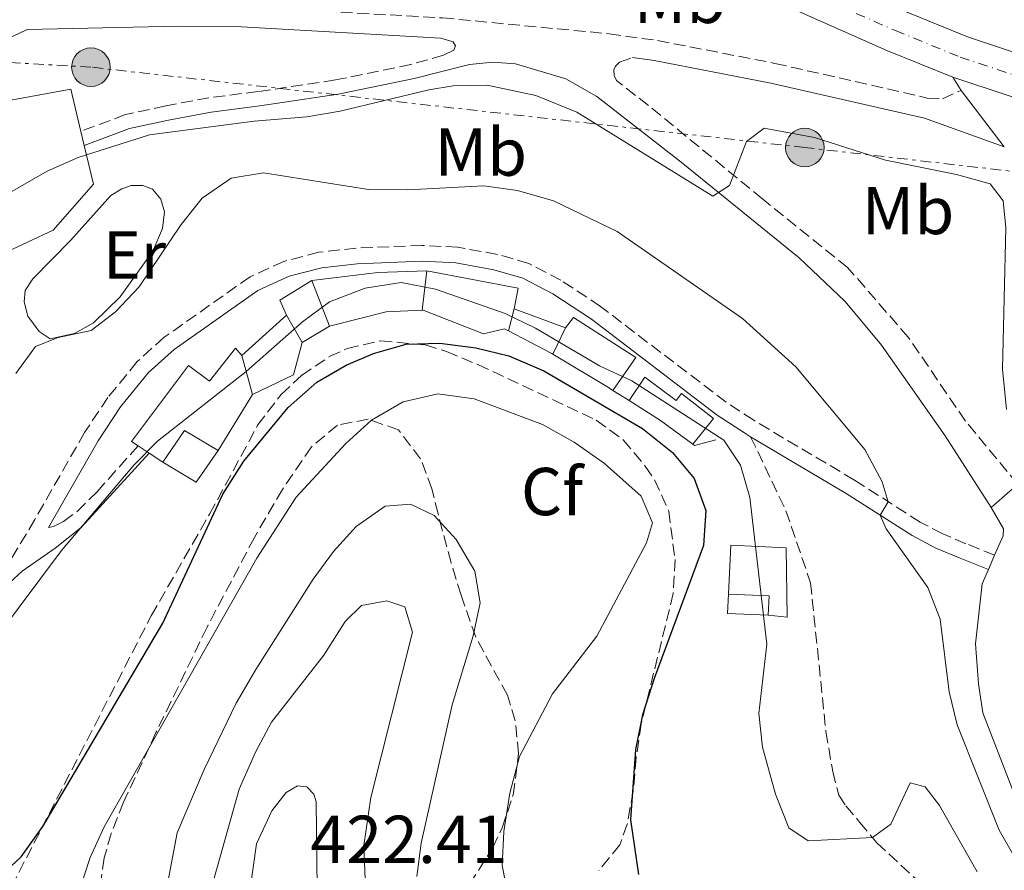
# Model space of a CAD drawing. Units: metres. Extents: x 612185 to 615685, y 4646048 to 4648415.
# Drawn here: x 613212 to 613358, y 4647482 to 4647608 of the extents above; entities that cross this region are included whole.
import ezdxf
from ezdxf.enums import TextEntityAlignment as Align

# ---------------------------------------------------------------- set-up
doc = ezdxf.new("R2010")
doc.units = ezdxf.units.M
doc.header["$MEASUREMENT"] = 0
for name, pattern in [('DGN Style 3', [2.435890702152634, 1.739921930109024, -0.6959687720436097]), ('DGN Style 4', [2.7856150101045474, 1.391937544087219, -0.6959687720436097, 0.001739921930109024, -0.6959687720436097]), ('DGN Style 7', [3.4798438602180486, 1.565929737098122, -0.6959687720436097, 0.5219765790327072, -0.6959687720436097])]:
    doc.linetypes.add(name, pattern=pattern)
for name, color, linetype, lineweight in [('Camino', 7, 'DGN Style 3', 0), ('Carretera', 9, 'Continuous', 0), ('Chamizo-cobertizo', 1, 'Continuous', 0), ('Cota de punto acotado terreno', 7, 'Continuous', 0), ('Curva de nivel directora', 30, 'Continuous', 30), ('Curva de nivel intermedia', 30, 'Continuous', 0), ('Eje de carretera', 7, 'DGN Style 4', 0), ('Etiqueta de uso rústico', 92, 'Continuous', 0), ('Etiqueta de zona arbolada', 92, 'Continuous', 0), ('Línea  de muro-pared o tapia', 1, 'Continuous', 13), ('Línea blanca (vial)', 7, 'Continuous', 13), ('Línea de cambio de uso (parcela vista)', 92, 'Continuous', 0), ('Línea de muro de contención', 1, 'Continuous', 13), ('Línea de pavimento', 1, 'Continuous', 0), ('Línea eléctrica', 6, 'DGN Style 7', 0), ('Margen derecho', 7, 'Continuous', 0), ('Poste tendido eléctrico', 7, 'Continuous', 0), ('Senda', 7, 'DGN Style 3', 0), ('Texto de Carretera Red Local', 1, 'Continuous', 0), ('Transformador', 7, 'Continuous', 0), ('Zona arbolada', 92, 'DGN Style 3', 0)]:
    doc.layers.add(name, color=color, linetype=linetype, lineweight=lineweight)
doc.styles.add('Style-Arial', font='arial.ttf')

# ---------------------------------------------------------------- blocks, each defined once
blk = doc.blocks.new('5PELE')
at = {"layer": 'Transformador', "linetype": 'Continuous', "lineweight": 0}
h = blk.add_hatch(color=9, dxfattribs=at)
edge = h.paths.add_edge_path()
edge.add_arc((-2.000000476837158e-05, 0), 0.2850000000000001, 0, 360)
at = {"layer": 'Transformador', "color": 252, "linetype": 'Continuous', "lineweight": 0}
blk.add_circle((-2.000000476837158e-05, 0), 0.2850000000000001, dxfattribs=at)

msp = doc.modelspace()

# ---------------------------------------------------------------- linework, layer by layer
at = {"layer": 'Camino', "color": 7, "linetype": 'DGN Style 3', "lineweight": 0}
for points in [[(613162.329999997, 4647608.410000003, 379.2899999999937), (613172.3200000006, 4647607.830000003, 379.2899999999937), (613187.4499999983, 4647608.210000001, 379.2899999999937), (613207.3999999972, 4647609.469999999, 379.7799999999988), (613235.4600000001, 4647610.11, 380.9100000000036), (613244.879999999, 4647609.970000001, 381.1000000000058), (613274.4999999995, 4647608.32, 382.3099999999978), (613299.1499999971, 4647605.960000002, 382.8600000000007), (613306.3099999984, 4647604.960000001, 382.8500000000058), (613323.6600000003, 4647601.59, 382.6199999999953), (613346.1700000007, 4647596.460000004, 382.3099999999978), (613348.4400000017, 4647596.350000003, 382.0000000000001), (613351.1599999998, 4647597.590000002, 382.1199999999955)], [(613274.2699999993, 4647605.330000003, 382.3099999999978), (613276.0199999996, 4647604.800000002, 382.5500000000029), (613276.4299999987, 4647604.180000001, 382.9100000000035), (613276.1700000016, 4647603.56, 383.0899999999965), (613274.6400000004, 4647602.79, 383.2100000000065), (613269.8399999993, 4647601.420000004, 383.5099999999948), (613258.6900000002, 4647599.140000001, 384.0599999999976), (613247.2100000003, 4647597.41, 384.3600000000007), (613239.9799999995, 4647596.510000002, 384.9600000000065), (613233.5899999992, 4647595.300000003, 384.9600000000065), (613227.6399999991, 4647594.000000002, 385.1100000000005), (613221.0399999986, 4647591.530000002, 385.2599999999948)], [(613359.5599999973, 4647539.350000001, 387.3500000000058), (613351.829999998, 4647548.680000001, 386.1399999999994), (613343.3599999989, 4647561.07, 385.820000000007), (613334.3899999991, 4647571.41, 385.6199999999955), (613321.8399999985, 4647581.510000002, 385.3800000000047), (613304.9699999974, 4647595.36, 384.2599999999949), (613300.2399999977, 4647599.04, 383.6600000000036), (613299.889999999, 4647599.770000001, 383.3600000000008), (613299.8399999999, 4647600.640000002, 383.2100000000065), (613300.0599999989, 4647601.170000002, 383.0599999999977), (613300.6900000015, 4647601.760000003, 382.9100000000035), (613302.579999998, 4647602.45, 382.8500000000058)], [(613356.1299999985, 4647528.840000002, 387.6199999999954), (613351.8900000005, 4647530.54, 387.9199999999984), (613348.4499999983, 4647531.980000002, 388.679999999993), (613345.1099999989, 4647533.739999999, 389.1199999999955), (613335.3999999971, 4647539.95, 390.9400000000026), (613320.5100000009, 4647548.790000001, 393.9199999999984), (613316.4499999996, 4647551.45, 394.2599999999948), (613297.8700000007, 4647565.640000002, 394.4100000000036), (613292.0100000022, 4647569.500000002, 394.4100000000036), (613287.2699999993, 4647571.980000001, 394.4100000000036), (613282.629999999, 4647573.330000003, 394.4100000000036), (613276.7300000003, 4647574.399999999, 394.4100000000036), (613271.489999999, 4647574.66, 394.5599999999977), (613261.73, 4647574.260000003, 394.7100000000065), (613256.2299999993, 4647573.65, 394.7100000000065), (613251.0399999992, 4647572.300000003, 394.7100000000065), (613246.0500000003, 4647570.020000001, 394.4100000000036), (613233.3599999989, 4647561.07, 393.2100000000065), (613229.379999998, 4647557.470000001, 393.0500000000029), (613225.0399999997, 4647552.170000004, 393.0500000000029), (613221.6000000018, 4647546.989999999, 393.0500000000029), (613214.2300000002, 4647534.100000003, 393.2100000000065), (613210.5699999989, 4647527.960000001, 392.8999999999942)], [(613216.2399999974, 4647532.930000001, 393.2100000000065), (613216.9799999995, 4647533.090000001, 393.2400000000054), (613218.4699999981, 4647533.830000003, 393.5399999999936), (613220.510000001, 4647535.320000002, 394.2899999999937), (613223.4499999981, 4647538.230000001, 394.4400000000023), (613229.4999999988, 4647545.010000004, 394.4400000000023)]]:
    msp.add_polyline3d(points, dxfattribs=at)
at = {"layer": 'Carretera', "color": 9, "linetype": 'Continuous', "lineweight": 0}
for points in [[(613476.3999999996, 4647607.890000001, 380.1699999999983), (613455.2600000014, 4647601.739999999, 380.4700000000012), (613438.1099999987, 4647597.140000002, 381.0800000000018), (613433.0500000004, 4647596.010000003, 381.1999999999971), (613419.2300000003, 4647592.920000002, 381.5299999999988), (613412.2499999999, 4647591.649999999, 381.5299999999988), (613406.4200000028, 4647590.999999999, 381.5299999999988), (613395.1599999998, 4647590.480000001, 381.9799999999959), (613390.6600000003, 4647590.500000001, 381.9799999999959), (613381.6900000004, 4647591.170000001, 381.9799999999959), (613371.7399999994, 4647592.840000001, 381.9799999999959), (613366.1400000004, 4647594.149999999, 382.1300000000047), (613349.9300000007, 4647599.550000001, 381.679999999993), (613340.2100000001, 4647603.510000002, 381.3800000000047), (613323.8099999982, 4647610.730000001, 381.5299999999988), (613221.989999999, 4647655.949999999, 378.3600000000006), (613190.8599999996, 4647669.629999998, 377.6100000000006), (613184.3599999998, 4647672.480000001, 377.4600000000065), (613163.8299999974, 4647681.480000001, 376.3999999999942), (613119.5100000026, 4647701.170000001, 375.4100000000035), (613116.6600000005, 4647702.440000001, 375.3399999999965), (613050.8299999977, 4647731.750000001, 374.0200000000041), (613020.579999999, 4647745.230000001, 373.4100000000035)], [(613342.690000001, 4647609.350000002, 381.3800000000047), (613352.1299999979, 4647605.489999998, 381.679999999993), (613367.8700000005, 4647600.260000002, 382.1300000000047), (613372.98, 4647599.06, 381.9799999999959), (613382.4499999982, 4647597.460000001, 381.9799999999959), (613390.9100000005, 4647596.830000003, 381.9799999999959), (613395.0300000022, 4647596.819999999, 381.9799999999959), (613405.920000002, 4647597.32, 381.5299999999988), (613411.329999999, 4647597.920000002, 381.5299999999988), (613417.9699999996, 4647599.129999998, 381.5299999999988), (613436.5900000009, 4647603.289999999, 381.0800000000018), (613453.5599999982, 4647607.84, 380.4700000000012), (613471.3099999978, 4647613.010000001, 380.2200000000012)]]:
    msp.add_polyline3d(points, dxfattribs=at)
at = {"layer": 'Chamizo-cobertizo', "color": 1, "linetype": 'Continuous', "lineweight": 0, "extrusion": (-0.1055246396428373, 0.07806663612394137, 0.991347643741862), "elevation": 298500.2918888528, "flags": 128}
msp.add_lwpolyline([(-4100967.323374483, -2251371.071059541), (-4100973.026984312, -2251371.299609167), (-4100973.591326023, -2251365.509685296)], dxfattribs=at)
at = {"layer": 'Chamizo-cobertizo', "color": 1, "linetype": 'Continuous', "lineweight": 0, "extrusion": (-0.113444645933519, 0.1167295934947251, 0.9866633236882655), "elevation": 473329.3626739248, "flags": 128}
msp.add_lwpolyline([(-3678850.328086392, -2866662.354931442), (-3678844.735729985, -2866661.249106038), (-3678843.249722189, -2866666.839667801)], dxfattribs=at)
at = {"layer": 'Chamizo-cobertizo', "color": 1, "linetype": 'Continuous', "lineweight": 0, "extrusion": (0.02485686050000813, -0.001125920509926667, 0.9996903864642736), "elevation": 10408.98494722119, "flags": 128}
msp.add_lwpolyline([(4670515.089022496, -402260.7707892733), (4670512.215627255, -402260.7608026096), (4670512.223389332, -402254.7424191307), (4670515.096332074, -402254.7424191306), (4670515.089022496, -402260.7707892733)], close=True, dxfattribs=at)
at = {"layer": 'Chamizo-cobertizo', "color": 1, "linetype": 'Continuous', "lineweight": 0, "extrusion": (0.024898106954197, -0.001127788816213092, 0.9996893579319945), "elevation": 10425.5987343473, "flags": 128}
msp.add_lwpolyline([(4670512.215627255, -402260.3305522638), (4670512.223389332, -402254.3121687798), (4670515.096332073, -402254.3121687798)], dxfattribs=at)
at = {"layer": 'Chamizo-cobertizo', "color": 1, "linetype": 'Continuous', "lineweight": 0, "extrusion": (0.02485284125297503, -0.00121233371570942, 0.9996903853336874), "elevation": 10004.91255572194, "flags": 128}
msp.add_lwpolyline([(4671885.823638611, -386019.7435915378), (4671885.837280925, -386025.7719506754), (4671882.963868319, -386025.7719506754)], dxfattribs=at)
at = {"layer": 'Chamizo-cobertizo', "color": 1, "linetype": 'Continuous', "lineweight": 0}
msp.add_polyline3d([(613241.3300000001, 4647544.34, 397.6499999999942), (613238.0800000001, 4647539.66, 397.8300000000018), (613233.1699999999, 4647542.58, 396.9199999999983), (613236.3799999999, 4647547.300000001, 396.8899999999995)], close=True, dxfattribs=at)
at = {"layer": 'Curva de nivel directora', "color": 30, "linetype": 'Continuous', "lineweight": 30, "elevation": 400, "flags": 128}
msp.add_lwpolyline([(613207.9000000001, 4647480.199999999), (613212.2099999996, 4647484.2), (613215.4299999983, 4647488.7), (613233.1800000002, 4647518.760000001), (613242.0099999991, 4647537.840000001), (613245.1200000005, 4647542.76), (613251.6699999995, 4647550.680000001), (613255.9199999986, 4647554.440000001), (613260.2399999992, 4647556.960000004), (613264.2899999993, 4647558.690000001), (613269.1100000006, 4647560.029999999), (613274.1100000007, 4647560.210000004), (613279.4299999982, 4647559.49), (613284.2899999997, 4647558.33), (613289.4699999986, 4647556.130000001), (613304.089999999, 4647547.59), (613308.5100000001, 4647544.020000001), (613311.6999999997, 4647540.180000001), (613313.4299999997, 4647535.430000001), (613313.0900000001, 4647530.25), (613305.7999999989, 4647510.590000002), (613304.089999999, 4647505.220000003), (613303.0299999994, 4647500.11), (613302.2800000008, 4647489.699999999), (613303.4599999986, 4647481.61)], dxfattribs=at)
at = {"layer": 'Curva de nivel intermedia', "color": 30, "linetype": 'Continuous', "lineweight": 0, "flags": 128}
for points, elevation in [([(613202.5800000004, 4647577.880000002), (613216.0800000009, 4647585.640000001), (613220.6400000007, 4647587.66), (613231.1900000008, 4647591), (613246.6800000005, 4647593.039999999), (613254.4400000012, 4647593.659999999), (613259.3600000007, 4647594.509999999), (613272.4900000002, 4647597.649999999), (613276.0900000011, 4647598.279999999), (613281.0900000011, 4647598.34), (613288.3200000019, 4647596.810000001), (613294.3400000012, 4647594.38), (613314.4800000002, 4647581.960000001), (613316.9099999999, 4647583.51), (613319.4700000014, 4647590.05), (613322.0500000009, 4647591.999999999), (613329.4900000017, 4647590.600000001), (613339.9900000005, 4647587.289999999), (613350.5100000014, 4647585.139999999), (613355.4600000001, 4647583.769999999), (613357.4100000014, 4647581.23), (613357.7700000014, 4647577.249999999), (613357.3100000008, 4647556.33), (613357.9000000008, 4647550.369999998)], 385), ([(613211.4200000007, 4647555.689999999), (613214.3200000018, 4647559.699999998), (613217.6700000003, 4647561.06), (613222.5700000019, 4647562.069999999), (613226.1500000004, 4647564.810000001), (613229.6500000008, 4647568.539999999), (613235.8700000012, 4647577.759999999), (613238.9800000003, 4647581.67), (613243.2699999998, 4647584.619999998), (613248.0400000018, 4647585.390000001), (613263.5899999996, 4647582.929999999), (613269.39, 4647582.890000001), (613280.6100000006, 4647583.449999999), (613285.5700000004, 4647582.789999997), (613290.9000000014, 4647581.259999999), (613300.3499999995, 4647576.739999999), (613318.8700000001, 4647563.849999999), (613326.7500000015, 4647556.699999998), (613336.9300000004, 4647544.49), (613339.4900000021, 4647539.669999999), (613340.4100000006, 4647536.740000002), (613339.2200000016, 4647534.749999999), (613340.110000001, 4647532.739999999), (613346.2600000001, 4647524.039999999), (613348.0700000006, 4647519.369999999), (613349.4200000007, 4647508.600000001), (613350.5700000017, 4647503.74)], 390), ([(613208.6500000012, 4647516.859999998), (613218.1900000009, 4647529.51), (613228.8500000006, 4647542.140000001), (613232.3799999999, 4647545.679999999), (613245.4800000002, 4647556.01), (613253.7900000006, 4647563.349999999), (613257.8099999995, 4647566.31), (613263.0800000001, 4647568.34), (613268.400000002, 4647569.169999999), (613273.4700000014, 4647568.189999999), (613283.76, 4647564.570000002), (613288.2700000005, 4647562.409999999), (613297.7000000008, 4647556.83), (613302.4999999999, 4647554.609999998), (613316.1000000008, 4647545.829999999), (613318.5500000005, 4647542.17), (613319.9200000007, 4647537.349999999), (613322.4700000011, 4647515.679999999), (613321.2700000008, 4647505.41), (613321.7900000016, 4647500.430000001), (613323.7200000006, 4647493.480000001), (613325.7099999998, 4647488.499999999), (613328.5400000018, 4647486.59), (613338.0599999992, 4647487.07), (613340.7900000006, 4647489.050000001), (613343.6600000006, 4647495.169999999), (613345.86, 4647494.560000001), (613348.0000000013, 4647491.829999999), (613353.5700000013, 4647481.999999999)], 395.0000000000001), ([(613219.0800000007, 4647473.869999999), (613222.44, 4647484.109999998), (613224.4900000019, 4647488.669999999), (613247.0500000016, 4647528.390000001), (613252.8499999996, 4647537.409999999), (613260.2300000002, 4647545.38), (613264.0099999999, 4647548.789999999), (613268.6700000003, 4647551.5), (613273.8100000012, 4647552.710000001), (613279.1700000011, 4647551.970000002), (613289.300000001, 4647548.149999999), (613293.9800000014, 4647545.569999999), (613298.4400000006, 4647542.409999999), (613303.8699999999, 4647537.579999999), (613305.5300000006, 4647533.63), (613304.6499999999, 4647530.659999999), (613297.3099999996, 4647516.84), (613290.7800000008, 4647508.350000001), (613285.8900000001, 4647499.050000001), (613284.4700000007, 4647493.609999998), (613283.5800000011, 4647487.949999999), (613283.3300000008, 4647482.949999999), (613284.3500000001, 4647477.640000001)], 405.0000000000001), ([(613232.2200000011, 4647471.599999999), (613235.3000000013, 4647487.75), (613239.2500000009, 4647497.119999997), (613244.0099999995, 4647506.960000002), (613246.9000000019, 4647511.91), (613255.3700000009, 4647525.27), (613258.3799999994, 4647529.359999998), (613261.7400000012, 4647533.06), (613266.0400000017, 4647536.100000001), (613269.7800000012, 4647536.37), (613273.2800000014, 4647534.710000001), (613276.5100000014, 4647531.140000001), (613279.2800000006, 4647526.460000001), (613280.0499999997, 4647521.800000001), (613279.0199999991, 4647516.899999999), (613275.9400000013, 4647506.7), (613271.3400000012, 4647486.25), (613270.7100000009, 4647481.289999999)], 410.0000000000001), ([(613208.8300000001, 4647424.91), (613212.0500000009, 4647428.24), (613214.2999999995, 4647432.349999999), (613220.9400000002, 4647441.859999999), (613226.1399999993, 4647448.039999997), (613229.4500000018, 4647451.249999999), (613232.1000000006, 4647454.83), (613233.5900000012, 4647458.440000001), (613235.6600000011, 4647465.699999998), (613237.8600000006, 4647470.689999999), (613244.4600000011, 4647494.21), (613246.8600000016, 4647499.710000001), (613249.2199999997, 4647504.119999998), (613256.9500000011, 4647514.039999999), (613260.1200000007, 4647519.039999999), (613262.5400000014, 4647521.4), (613266.2699999998, 4647522.069999999), (613268.9500000018, 4647521.189999999), (613270.0600000005, 4647517.470000002), (613263.9299999995, 4647492.969999999), (613262.8900000001, 4647485.899999999), (613263.0900000012, 4647480.899999999), (613264.3899999999, 4647473.25), (613265.3100000008, 4647457.859999999)], 415), ([(613350.5700000017, 4647503.74), (613356.8100000002, 4647488.159999999), (613359.3499999993, 4647483.689999999)], 390), ([(613245.600000001, 4647475.959999999), (613247.0100000014, 4647486.13), (613249.26, 4647491.009999999), (613251.3900000001, 4647493.73), (613253.0900000011, 4647494.71), (613254.4299999999, 4647494.55), (613255.4800000006, 4647493.51), (613255.8499999993, 4647492.33), (613255.9900000001, 4647479.489999998)], 420.0000000000001)]:
    msp.add_lwpolyline(points, dxfattribs=dict(at, elevation=elevation))
at = {"layer": 'Eje de carretera', "color": 7, "linetype": 'DGN Style 4', "lineweight": 0}
msp.add_polyline3d([(613022.2100000002, 4647748.260000003, 373.4100000000035), (613035.5499999998, 4647742.070000002, 373.6799999999931), (613117.9499999997, 4647705.340000001, 375.3399999999965), (613165.100000001, 4647684.38, 376.3999999999942), (613185.64, 4647675.38, 377.4600000000063), (613223.2699999993, 4647658.850000003, 378.3600000000007), (613325.0899999985, 4647613.63, 381.5299999999989), (613341.4499999977, 4647606.430000002, 381.3800000000047), (613351.03, 4647602.52, 381.6799999999931), (613367.0000000005, 4647597.210000001, 382.1300000000047), (613372.359999998, 4647595.950000001, 382.0000000000001), (613382.07, 4647594.320000002, 381.979999999996), (613390.7899999993, 4647593.670000004, 381.979999999996), (613395.0899999999, 4647593.649999999, 381.979999999996), (613406.1700000019, 4647594.16, 381.5299999999989), (613411.7899999989, 4647594.790000001, 381.5299999999989), (613418.6000000017, 4647596.030000002, 381.5299999999989), (613437.3500000006, 4647600.220000001, 381.0800000000017), (613454.4099999993, 4647604.790000001, 380.4700000000012), (613475.5100000016, 4647610.930000001, 380.1699999999982)], dxfattribs=at)
at = {"layer": 'Línea  de muro-pared o tapia', "color": 1, "linetype": 'Continuous', "lineweight": 13, "extrusion": (-0.009819970956120855, 0.04043517452563559, 0.9991339073575186), "elevation": 182291.1965118451, "flags": 128}
msp.add_lwpolyline([(-1692719.000129441, -4367793.439461405), (-1692719.000129441, -4367791.276546706)], dxfattribs=at)
at = {"layer": 'Línea  de muro-pared o tapia', "color": 1, "linetype": 'Continuous', "lineweight": 13, "flags": 128}
for points, elevation in [([(613255.1799999997, 4647569.49), (613264.9600000001, 4647570.630000001), (613272.1699999999, 4647570.92)], 396.25), ([(613251.4600000001, 4647564.33), (613250.4400000004, 4647566.550000001), (613255.1799999997, 4647569.49)], 396.25), ([(613285.1100000005, 4647565.300000001), (613292.6699999999, 4647562.480000001)], 396.3999999999942), ([(613244.8499999996, 4647558.390000001), (613251.4600000001, 4647564.33)], 396.25)]:
    msp.add_lwpolyline(points, dxfattribs=dict(at, elevation=elevation))
at = {"layer": 'Línea  de muro-pared o tapia', "color": 1, "linetype": 'Continuous', "lineweight": 13, "extrusion": (0.005188614183300216, 0.04575414324612698, 0.9989392557401425), "elevation": 216223.4879797864, "flags": 128}
msp.add_lwpolyline([(-85678.88844080013, -4682079.66530528), (-85678.88844080013, -4682085.528828112)], dxfattribs=at)
at = {"layer": 'Línea  de muro-pared o tapia', "color": 1, "linetype": 'Continuous', "lineweight": 13, "extrusion": (-0.01066773046133474, 0.002126457897917423, 0.9999408371016822), "elevation": 3736.868236669026, "flags": 128}
msp.add_lwpolyline([(613241.5006155474, 4647573.48147168), (613255.0414452561, 4647570.87146578), (613254.4414793977, 4647567.861458975)], dxfattribs=at)
at = {"layer": 'Línea  de muro-pared o tapia', "color": 1, "linetype": 'Continuous', "lineweight": 13, "extrusion": (-0.01338691164888228, 0.03448143909200093, 0.9993156763278809), "elevation": 152441.2702191424, "flags": 128}
msp.add_lwpolyline([(-2253717.019640008, -4107729.972018394), (-2253717.019640008, -4107737.271504679)], dxfattribs=at)
at = {"layer": 'Línea  de muro-pared o tapia', "color": 1, "linetype": 'Continuous', "lineweight": 13, "extrusion": (-0.02024607070122463, -0.0769821525517805, 0.9968268880852158), "elevation": -369801.0524375929, "flags": 128}
msp.add_lwpolyline([(-588981.7280222445, 4635978.673008186), (-588981.7280222446, 4635982.064969272)], dxfattribs=at)
at = {"layer": 'Línea  de muro-pared o tapia', "color": 1, "linetype": 'Continuous', "lineweight": 13, "extrusion": (0.009569400477054802, -0.01691433504912448, 0.9998111480896559), "elevation": -72345.83625867066, "flags": 128}
msp.add_lwpolyline([(2822271.836794302, 3742384.909107636), (2822271.836794302, 3742389.540241406)], dxfattribs=at)
at = {"layer": 'Línea  de muro-pared o tapia', "color": 1, "linetype": 'Continuous', "lineweight": 13, "extrusion": (0.01196004787357127, 0.02514842499832994, 0.9996121817859992), "elevation": 124610.1324159026, "flags": 128}
msp.add_lwpolyline([(1442199.599468212, -4458750.863728561), (1442199.599468213, -4458755.172904817)], dxfattribs=at)
at = {"layer": 'Línea  de muro-pared o tapia', "color": 1, "linetype": 'Continuous', "lineweight": 13, "extrusion": (-0.001306893795113111, 0.004856585971707251, 0.999987352720677), "elevation": 22166.06597872984, "flags": 128}
msp.add_lwpolyline([(613246.3941857514, 4647499.787876048), (613244.8441478672, 4647505.547943979)], dxfattribs=at)
at = {"layer": 'Línea  de muro-pared o tapia', "color": 1, "linetype": 'Continuous', "lineweight": 13, "extrusion": (-0.02524395142735305, 0.01657584762208026, 0.9995438880769284), "elevation": 61952.94136056649, "flags": 128}
msp.add_lwpolyline([(-4221486.426377183, -2037383.441113135), (-4221486.426377183, -2037385.427894452)], dxfattribs=at)
at = {"layer": 'Línea  de muro-pared o tapia', "color": 1, "linetype": 'Continuous', "lineweight": 13, "extrusion": (-0.02065952989041019, 0.01377301992890057, 0.9996916963478018), "elevation": 51738.04530228561, "flags": 128}
msp.add_lwpolyline([(-4207149.73123164, -2067104.599347321), (-4207149.73123164, -2067107.015811679)], dxfattribs=at)
at = {"layer": 'Línea  de muro-pared o tapia', "color": 1, "linetype": 'Continuous', "lineweight": 13}
for points in [[(613192.2100000001, 4647591.180000001, 386.3000000000029), (613198.25, 4647593.880000001, 386.3000000000029), (613219.54, 4647597.779999999, 386.8999999999942), (613221.04, 4647591.529999999, 387.1699999999983)], [(613221.5499999998, 4647589.430000001, 387.2599999999948), (613222.9199999999, 4647583.74, 387.5099999999948), (613216.9500000002, 4647576.930000001, 387.5099999999948), (613205.5300000003, 4647571.58, 387.5099999999948)], [(613292.6699999999, 4647562.480000001, 396.3999999999942), (613293.8799999999, 4647564, 396.3999999999942), (613303.0700000003, 4647558.060000001, 396.3999999999942), (613299.6900000004, 4647553.210000001, 396.5500000000029)], [(613229.5, 4647545.01, 396.4600000000065), (613228.5300000003, 4647545.66, 396.429999999993), (613236.9600000001, 4647556.890000001, 396.25), (613240.0700000003, 4647554.600000001, 396.25), (613243.9100000003, 4647559.480000001, 396.25), (613244.8499999996, 4647558.390000001, 396.25)], [(613302.0800000001, 4647551.710000001, 396.6999999999971), (613304.4400000004, 4647555.15, 396.6699999999983), (613309.0499999998, 4647551.730000001, 396.6699999999983), (613309.8499999996, 4647552.77, 396.6699999999983), (613314.5899999999, 4647549.039999999, 396.6699999999983), (613311.4900000002, 4647545.279999999, 396.6699999999983)], [(613316.7699999996, 4647523.09, 396.7200000000012), (613317.1100000005, 4647530.310000001, 396.1199999999953), (613325.3300000001, 4647529.939999999, 396.0899999999965), (613325.4600000001, 4647519.689999999, 396.0899999999965), (613322.6500000004, 4647519.939999999, 396.570000000007)]]:
    msp.add_polyline3d(points, dxfattribs=at)
at = {"layer": 'Línea blanca (vial)', "color": 7, "linetype": 'Continuous', "lineweight": 13}
for points in [[(613190.8599999992, 4647669.63, 377.6100000000006), (613221.9899999985, 4647655.949999999, 378.3600000000007), (613323.8099999977, 4647610.730000002, 381.5299999999989), (613340.2099999995, 4647603.510000003, 381.3800000000047), (613349.9300000003, 4647599.550000002, 381.6799999999931)], [(613254.8099999977, 4647648.31, 379.300000000003), (613326.3799999983, 4647616.520000001, 381.5299999999989), (613342.6900000006, 4647609.350000002, 381.3800000000047), (613352.1299999974, 4647605.489999998, 381.6799999999931), (613367.8699999999, 4647600.260000003, 382.1300000000047), (613372.9799999995, 4647599.06, 381.979999999996), (613382.4499999976, 4647597.460000002, 381.979999999996), (613390.91, 4647596.830000004, 381.979999999996), (613395.0300000017, 4647596.82, 381.979999999996), (613405.9200000016, 4647597.320000002, 381.5299999999989), (613411.3299999986, 4647597.920000002, 381.5299999999989), (613417.9699999992, 4647599.13, 381.5299999999989), (613436.5900000005, 4647603.289999999, 381.0800000000017), (613453.5599999977, 4647607.84, 380.4700000000012), (613471.3099999973, 4647613.010000002, 380.2200000000012)], [(613349.9300000003, 4647599.550000002, 381.6799999999931), (613366.1399999998, 4647594.149999999, 382.1300000000047), (613371.739999999, 4647592.840000002, 381.979999999996), (613381.69, 4647591.170000002, 381.979999999996), (613390.6599999998, 4647590.500000001, 381.979999999996), (613395.1599999992, 4647590.480000001, 381.979999999996), (613406.4200000024, 4647591, 381.5299999999989), (613412.2499999994, 4647591.65, 381.5299999999989), (613419.2299999997, 4647592.920000002, 381.5299999999989), (613433.0499999999, 4647596.010000004, 381.1999999999971)]]:
    msp.add_polyline3d(points, dxfattribs=at)
at = {"layer": 'Línea de cambio de uso (parcela vista)', "color": 92, "linetype": 'Continuous', "lineweight": 0}
msp.add_polyline3d([(613216.5199999996, 4647560.850000001, 389.7400000000052), (613214.8700000001, 4647561.939999999, 389.7400000000052), (613213.1799999997, 4647564.199999999, 389.7400000000052), (613212.6699999999, 4647566.300000001, 389.7400000000052), (613212.8200000003, 4647567.970000001, 389.7400000000052), (613213.9500000002, 4647569.730000001, 389.7400000000052), (613219.5099999999, 4647575.369999999, 389.5899999999965), (613225.4800000006, 4647582.039999999, 389.5899999999965), (613227.1100000005, 4647583.039999999, 389.5899999999965), (613228.4699999997, 4647583.51, 389.5899999999965), (613230.1900000004, 4647583.52, 389.5899999999965), (613231.6500000004, 4647582.980000001, 389.5899999999965), (613232.8499999996, 4647581.49, 389.5899999999965), (613233.4100000003, 4647579.609999999, 389.7400000000052), (613233.1100000005, 4647577.15, 389.7400000000052), (613231.6699999999, 4647573.789999999, 389.7400000000052), (613226.8399999999, 4647567.060000001, 389.7400000000052), (613222.8899999997, 4647563.230000001, 389.7400000000052), (613220.0800000001, 4647561.619999999, 389.7400000000052), (613216.5199999996, 4647560.850000001, 389.7400000000052)], dxfattribs=at)
at = {"layer": 'Línea de muro de contención', "color": 1, "linetype": 'Continuous', "lineweight": 13, "extrusion": (0.004629767692461482, -0.08829628384751004, 0.9960834962541213), "elevation": -407127.3698867307, "flags": 128}
msp.add_lwpolyline([(855788.4290833421, 4591060.545358292), (855783.081747557, 4591060.545358292), (855774.6316703946, 4591058.848863097)], dxfattribs=at)
at = {"layer": 'Línea de muro de contención', "color": 1, "linetype": 'Continuous', "lineweight": 13, "elevation": 397.6100000000006, "flags": 128}
for points in [[(613284.25, 4647562.029999999), (613283.6799999997, 4647562.32), (613280.5700000003, 4647561.560000001), (613271.6399999997, 4647565.100000001), (613271.5099999999, 4647565.100000001)], [(613290.8200000003, 4647558.59), (613290.6500000004, 4647558.689999999), (613284.25, 4647562.029999999)]]:
    msp.add_lwpolyline(points, dxfattribs=at)
at = {"layer": 'Línea de muro de contención', "color": 1, "linetype": 'Continuous', "lineweight": 13, "extrusion": (-0.02735837806062679, -0.01602610870628042, 0.9994972150984845), "elevation": -90862.82401427581, "flags": 128}
msp.add_lwpolyline([(-3700212.041016523, 2876821.000335983), (-3700212.041016523, 2876816.269479824)], dxfattribs=at)
at = {"layer": 'Línea de muro de contención', "color": 1, "linetype": 'Continuous', "lineweight": 13, "extrusion": (-0.07330716474922892, 0.05067423898269521, 0.9960211750258898), "elevation": 190951.4175504753, "flags": 128}
msp.add_lwpolyline([(-4171775.550815317, -2129723.775368616), (-4171770.874513801, -2129722.092185874), (-4171765.067786372, -2129725.458551357)], dxfattribs=at)
at = {"layer": 'Línea de muro de contención', "color": 1, "linetype": 'Continuous', "lineweight": 13, "extrusion": (0.05843777093653676, 0.06672372364784007, 0.9960587189671779), "elevation": 346337.8063601946, "flags": 128}
msp.add_lwpolyline([(2600684.448497536, -3884890.993416752), (2600685.214192463, -3884890.880672439), (2600694.66577762, -3884889.189507755)], dxfattribs=at)
at = {"layer": 'Línea de muro de contención', "color": 1, "linetype": 'Continuous', "lineweight": 13, "extrusion": (0.008052710632214955, 0.01316705545235475, 0.9998808841568023), "elevation": 66529.99169434645, "flags": 128}
msp.add_lwpolyline([(613223.3144043416, 4647079.478591369), (613218.2433607462, 4647071.187872652)], dxfattribs=at)
at = {"layer": 'Línea de muro de contención', "color": 1, "linetype": 'Continuous', "lineweight": 13, "extrusion": (0.01500624755729996, -0.009418147003616942, 0.9998430432029156), "elevation": -34170.62474643548, "flags": 128}
msp.add_lwpolyline([(613227.0522677675, 4647436.00786008), (613224.6617865602, 4647437.507926611)], dxfattribs=at)
at = {"layer": 'Línea de muro de contención', "color": 1, "linetype": 'Continuous', "lineweight": 13, "extrusion": (-0.2160358456947531, -0.3695674976665222, 0.9037413225273359), "elevation": -1849720.142458045, "flags": 128}
msp.add_lwpolyline([(-1815964.809981071, 3905974.331013527), (-1815970.658328546, 3905975.008458594), (-1815976.178772231, 3905975.218700166)], dxfattribs=at)
at = {"layer": 'Línea de muro de contención', "color": 1, "linetype": 'Continuous', "lineweight": 13, "extrusion": (0.4008513589889951, 0.5236034193598307, 0.751769676983163), "elevation": 2679615.812084862, "flags": 128}
msp.add_lwpolyline([(2338157.472601901, -3054262.131944455), (2338159.471115932, -3054258.689555507), (2338159.815020034, -3054258.674390798)], dxfattribs=at)
at = {"layer": 'Línea de pavimento', "color": 1, "linetype": 'Continuous', "lineweight": 0, "extrusion": (-0.09929472701638652, 0.1582257438637606, 0.9823976644747793), "elevation": 674842.4436553359, "flags": 128}
msp.add_lwpolyline([(-2989963.410235505, -3546980.354013399), (-2989963.410235505, -3546982.709453911)], dxfattribs=at)
at = {"layer": 'Línea de pavimento', "color": 1, "linetype": 'Continuous', "lineweight": 0, "extrusion": (-0.01154509460680212, 0.01508077983010732, 0.9998196241673974), "elevation": 63390.24989912239, "flags": 128}
msp.add_lwpolyline([(613321.0867888468, 4647161.7374595), (613314.6849062026, 4647170.098410318)], dxfattribs=at)
at = {"layer": 'Línea de pavimento', "color": 1, "linetype": 'Continuous', "lineweight": 0, "elevation": 387.3500000000058, "flags": 128}
msp.add_lwpolyline([(613355.6399999997, 4647535.890000001), (613359.5599999996, 4647539.350000001)], dxfattribs=at)
at = {"layer": 'Línea de pavimento', "color": 1, "linetype": 'Continuous', "lineweight": 0, "extrusion": (0.01536934178236939, 0.03558336737838523, 0.9992485212894697), "elevation": 175188.9348234642, "flags": 128}
msp.add_lwpolyline([(1279754.206490799, -4506356.32104266), (1279754.206490799, -4506358.642981504)], dxfattribs=at)
at = {"layer": 'Línea de pavimento', "color": 1, "linetype": 'Continuous', "lineweight": 0}
for points in [[(613356.1299999999, 4647528.84, 387.6199999999953), (613357.3899999997, 4647531.720000001, 387.5), (613357.4199999999, 4647532.75, 387.5), (613355.6399999997, 4647535.890000001, 387.3500000000058)], [(613362.0800000001, 4647489.730000001, 388.2599999999948), (613360.7999999998, 4647488.960000001, 388.2599999999948), (613354.3899999997, 4647505.5, 388.2599999999948), (613353.7400000002, 4647509.810000001, 388.1100000000006), (613353.29, 4647515.720000001, 387.9600000000065), (613354.2800000003, 4647524.58, 387.8000000000029), (613355.2100000001, 4647526.710000001, 387.7100000000065)]]:
    msp.add_polyline3d(points, dxfattribs=at)
at = {"layer": 'Línea eléctrica', "color": 6, "linetype": 'DGN Style 7', "lineweight": 0}
msp.add_polyline3d([(613929.8199999994, 4647563.88, 375.2100000000065), (613861.4499999997, 4647528.260000002, 381.0200000000041), (613830.4726388874, 4647532.162120628, 383.1536000000052), (613779.9999999997, 4647538.52, 386.6300000000047), (613671.6299999993, 4647550.489999998, 385.3300000000018), (613564.820000001, 4647562.239999999, 387.0899999999965), (613460.8099999991, 4647573.890000001, 383.7799999999988), (613328.0700000006, 4647589.140000002, 385.0599999999977), (613222.5300000021, 4647601.03, 382.4100000000035), (613115.5599999987, 4647607.120000001, 378.2100000000065), (613008.8900000014, 4647615.059999999, 377.8600000000006), (612977.1600000006, 4647661.539999999, 376.2700000000041), (612976.7699999996, 4647676.11, 376.0500000000029)], dxfattribs=at)
at = {"layer": 'Margen derecho', "color": 7, "linetype": 'Continuous', "lineweight": 0}
for points in [[(613175.2799999999, 4647543.390000001, 386.1499999999942), (613172.6799999982, 4647543.300000001, 385.8500000000059), (613170.579999997, 4647543.530000002, 385.8500000000059), (613169.6799999987, 4647544.020000001, 385.550000000003), (613169.0300000004, 4647545.430000001, 384.9400000000024), (613168.9799999989, 4647547.620000003, 384.6399999999995), (613177.1799999998, 4647570.500000001, 384.0399999999935), (613182.1799999999, 4647583.180000001, 383.1300000000047), (613184.4100000006, 4647587.550000001, 382.6799999999931), (613186.2399999967, 4647590.270000001, 382.5299999999988), (613188.7600000004, 4647592.870000003, 381.9199999999982), (613198.0599999987, 4647599.030000002, 380.5299999999989), (613202.3999999971, 4647601.510000002, 380.2700000000041), (613213.1099999981, 4647606.600000001, 380.0099999999948), (613235.4699999989, 4647607.110000002, 380.9100000000036), (613244.7800000006, 4647606.970000001, 381.1000000000058), (613274.2699999993, 4647605.330000003, 382.3099999999978)], [(613221.5500000004, 4647589.430000001, 385.2599999999948), (613228.2499999994, 4647591.940000003, 385.1100000000005), (613234.0199999983, 4647593.210000004, 384.9600000000065), (613240.3099999981, 4647594.390000001, 384.9600000000065), (613247.4999999986, 4647595.289999999, 384.3600000000007), (613259.0599999991, 4647597.039999999, 384.0599999999976), (613270.3400000001, 4647599.350000002, 383.5099999999948), (613278.5199999985, 4647601.430000002, 383.3600000000008), (613281.9600000007, 4647601.770000001, 383.2100000000065), (613285.2799999999, 4647601.520000001, 383.2100000000065), (613292.7499999999, 4647599.320000002, 383.5000000000002), (613297.3299999975, 4647596.680000001, 383.5099999999948), (613309.7699999985, 4647586.949999999, 384.7200000000012), (613327.2199999986, 4647572.840000001, 385.4700000000012), (613334.0100000014, 4647566.370000003, 385.7700000000041), (613339.4099999992, 4647559.890000001, 385.7700000000041), (613348.8399999995, 4647546.470000001, 386.3200000000071), (613355.6400000012, 4647535.890000002, 387.3500000000058)], [(613302.579999998, 4647602.45, 382.8500000000058), (613305.8199999989, 4647602.000000001, 382.8500000000058), (613323.0399999989, 4647598.66, 382.6199999999953), (613345.7600000016, 4647593.480000001, 382.3099999999978), (613357.5599999989, 4647589.230000001, 382.320000000007)], [(613216.2399999974, 4647532.930000001, 393.2100000000065), (613223.5799999977, 4647545.770000001, 393.0500000000029), (613226.9200000016, 4647550.780000002, 393.0500000000029), (613231.0599999989, 4647555.870000003, 393.0500000000029), (613234.8200000006, 4647559.250000001, 393.2100000000065), (613247.2100000003, 4647567.989999998, 394.4100000000036), (613251.8199999993, 4647570.100000003, 394.7100000000065), (613256.6600000006, 4647571.359999999, 394.7100000000065), (613261.9099999989, 4647571.940000002, 394.7100000000065), (613271.48, 4647572.340000001, 394.5599999999977), (613276.4699999989, 4647572.09, 394.4100000000036), (613282.0900000003, 4647571.070000002, 394.4100000000036), (613286.390000001, 4647569.810000001, 394.4100000000036), (613290.8299999976, 4647567.500000001, 394.4100000000036), (613296.5199999984, 4647563.739999999, 394.4100000000036), (613315.1099999984, 4647549.550000001, 394.2599999999948), (613319.2800000014, 4647546.820000002, 393.9199999999984), (613320.059999997, 4647546.360000002, 393.7599999999949)], [(613320.059999997, 4647546.360000002, 393.7599999999949), (613334.1799999991, 4647537.970000001, 390.9400000000026), (613343.94, 4647531.730000001, 389.1199999999955), (613347.4600000004, 4647529.870000003, 388.679999999993), (613351.0100000021, 4647528.390000002, 387.9199999999984), (613355.2099999997, 4647526.710000002, 387.7100000000065)], [(613082.3000000009, 4647506.630000001, 390.7899999999937), (613089.859999998, 4647506.830000003, 390.1900000000024), (613096.6000000016, 4647506.720000001, 389.1300000000047), (613102.9200000004, 4647506.020000001, 388.679999999993), (613106.6799999999, 4647505.2, 388.5299999999989), (613111.2399999975, 4647503.140000002, 388.5599999999978), (613116.8599999989, 4647500.590000001, 389.2799999999989), (613121.5100000004, 4647498.88, 389.9600000000065), (613124.9400000013, 4647498.100000001, 390.3399999999965), (613137.2699999984, 4647497.930000002, 390.7500000000001), (613143.7500000005, 4647498.260000002, 391.1499999999941), (613150.0599999982, 4647499.310000001, 391.3500000000059), (613156.329999998, 4647501.059999999, 391.820000000007), (613181.3199999994, 4647511.080000001, 391.850000000006), (613200.98, 4647518.800000001, 392.7500000000001), (613205.3599999987, 4647520.970000001, 392.8999999999942), (613208.6900000013, 4647523.11, 392.8999999999942), (613212.3900000006, 4647526.480000001, 392.8999999999942), (613217.2399999987, 4647529.850000001, 393.3600000000007), (613221.0900000001, 4647532.95, 394.1499999999942), (613231.1599999995, 4647543.920000004, 394.8600000000005)]]:
    msp.add_polyline3d(points, dxfattribs=at)
at = {"layer": 'Senda', "color": 7, "linetype": 'DGN Style 3', "lineweight": 0}
msp.add_polyline3d([(613320.059999997, 4647546.360000002, 393.7599999999949), (613325.2699999996, 4647535.420000002, 393.4600000000063), (613328.9200000018, 4647524.750000001, 393.6100000000006), (613331.1900000006, 4647502.739999999, 393.6100000000006), (613332.1900000018, 4647496.830000003, 393.6100000000006), (613333.079999997, 4647493.350000001, 393.7599999999949), (613334.1200000008, 4647491.780000002, 394.0599999999978), (613336.1700000005, 4647489.359999999, 394.2100000000063), (613338.6999999986, 4647486.29, 395.2700000000042), (613350.5799999986, 4647475.309999999, 395.2700000000042), (613360.6499999979, 4647469.640000001, 395.1199999999953)], dxfattribs=at)
at = {"layer": 'Zona arbolada', "color": 92, "linetype": 'DGN Style 3', "lineweight": 0}
for points in [[(613206.2999999998, 4647471.08, 405.7899999999936), (613231.4400000004, 4647519.859999999, 405.2700000000041), (613240.0599999996, 4647534.880000001, 405.1900000000023), (613247.1799999997, 4647548.050000001, 404.3099999999977), (613250.6399999997, 4647552.630000001, 404.3000000000029), (613253.6600000003, 4647555.4, 404.2799999999988), (613257.7699999996, 4647558.210000001, 404.1000000000058), (613260.4100000003, 4647559.4, 403.9799999999959), (613265.3300000001, 4647560.550000001, 403.7200000000012), (613271.9600000001, 4647559.930000001, 403.679999999993), (613275.1100000005, 4647558.980000001, 403.679999999993), (613279.7300000006, 4647557.02, 403.679999999993), (613297.2400000002, 4647548.800000001, 403.9799999999959), (613301.2300000006, 4647545.890000001, 403.9799999999959), (613304.4900000002, 4647542.01, 403.9799999999959), (613305.8600000005, 4647539.970000001, 403.9799999999959), (613307.9500000002, 4647535.369999999, 403.9799999999959), (613308.8799999999, 4647528.189999999, 403.9799999999959), (613308.6200000001, 4647523.189999999, 403.9799999999959), (613303.8799999999, 4647503.869999999, 403.9799999999959), (613303.1500000004, 4647498.939999999, 404.1900000000023), (613302.6900000004, 4647493.949999999, 404.6999999999971), (613301.8200000003, 4647489.060000001, 405.3600000000006), (613300.7199999997, 4647485.99, 405.7899999999936), (613297.6100000005, 4647482.17, 406.8099999999977)], [(613206.2999999998, 4647471.08, 405.7899999999936), (613231.4400000004, 4647519.859999999, 405.2700000000041), (613240.0599999996, 4647534.880000001, 405.1900000000023), (613247.1799999997, 4647548.050000001, 404.3099999999977), (613250.6399999997, 4647552.630000001, 404.3000000000029), (613253.6600000003, 4647555.4, 404.2799999999988), (613257.7699999996, 4647558.210000001, 404.1000000000058), (613260.4100000003, 4647559.4, 403.9799999999959), (613265.3300000001, 4647560.550000001, 403.7200000000012), (613271.9600000001, 4647559.930000001, 403.679999999993), (613275.1100000005, 4647558.980000001, 403.679999999993), (613279.7300000006, 4647557.02, 403.679999999993), (613297.2400000002, 4647548.800000001, 403.9799999999959), (613301.2300000006, 4647545.890000001, 403.9799999999959), (613304.4900000002, 4647542.01, 403.9799999999959), (613305.8600000005, 4647539.970000001, 403.9799999999959), (613307.9500000002, 4647535.369999999, 403.9799999999959), (613308.8799999999, 4647528.189999999, 403.9799999999959), (613308.6200000001, 4647523.189999999, 403.9799999999959), (613303.8799999999, 4647503.869999999, 403.9799999999959), (613303.1500000004, 4647498.939999999, 404.1900000000023), (613302.6900000004, 4647493.949999999, 404.6999999999971), (613301.8200000003, 4647489.060000001, 405.3600000000006), (613300.7199999997, 4647485.99, 405.7899999999936), (613297.6100000005, 4647482.17, 406.8099999999977)], [(613278.5099999999, 4647480.15, 410.1000000000058), (613281.9299999997, 4647485.58, 409.1199999999953), (613283.3399999999, 4647488.529999999, 408.8699999999953), (613284.9600000001, 4647493.41, 408.5), (613285.7599999999, 4647499.480000001, 408.570000000007), (613285.2699999996, 4647504.33, 409.3300000000018), (613284.0999999996, 4647508.140000001, 410.0800000000018), (613279.4100000003, 4647516.710000001, 412.2100000000065), (613277.25, 4647522.930000001, 412.9400000000023), (613275.7699999996, 4647527.699999999, 412.7599999999948), (613273.8600000005, 4647534.949999999, 411.7899999999936), (613272.9400000004, 4647538.630000001, 410.9799999999959), (613271.2699999996, 4647543.100000001, 409.679999999993), (613268, 4647547.359999999, 408.2700000000041), (613263.54, 4647548.960000001, 407.0599999999977), (613258.9699999997, 4647548.08, 407.0599999999977), (613255.1200000001, 4647544.850000001, 406.3699999999953), (613250.8499999996, 4647538.57, 406.1100000000006), (613246.6900000004, 4647531.460000001, 406.1499999999942), (613239.7100000001, 4647518.189999999, 406.4199999999983), (613232.1500000004, 4647502.600000001, 406.2700000000041), (613227.3700000001, 4647492.289999999, 406.9100000000035), (613225.5300000003, 4647487.67, 407.5), (613224.5, 4647484.050000001, 407.9700000000012), (613223.79, 4647479.130000001, 408.5599999999977)], [(613271.2699999996, 4647543.100000001, 409.679999999993), (613268, 4647547.359999999, 408.2700000000041), (613263.54, 4647548.960000001, 407.0599999999977), (613258.9699999997, 4647548.08, 407.0599999999977), (613255.1200000001, 4647544.850000001, 406.3699999999953), (613250.8499999996, 4647538.57, 406.1100000000006), (613246.6900000004, 4647531.460000001, 406.1499999999942), (613239.7100000001, 4647518.189999999, 406.4199999999983), (613232.1500000004, 4647502.600000001, 406.2700000000041), (613227.3700000001, 4647492.289999999, 406.9100000000035), (613225.5300000003, 4647487.67, 407.5), (613224.5, 4647484.050000001, 407.9700000000012)], [(613278.5099999999, 4647480.15, 410.1000000000058), (613281.9299999997, 4647485.58, 409.1199999999953), (613283.3399999999, 4647488.529999999, 408.8699999999953), (613284.9600000001, 4647493.41, 408.5), (613285.7599999999, 4647499.480000001, 408.570000000007), (613285.2699999996, 4647504.33, 409.3300000000018), (613284.0999999996, 4647508.140000001, 410.0800000000018), (613279.4100000003, 4647516.710000001, 412.2100000000065), (613277.25, 4647522.930000001, 412.9400000000023), (613275.7699999996, 4647527.699999999, 412.7599999999948), (613273.8600000005, 4647534.949999999, 411.7899999999936), (613272.9400000004, 4647538.630000001, 410.9799999999959), (613271.2699999996, 4647543.100000001, 409.679999999993)], [(613224.5, 4647484.050000001, 407.9700000000012), (613223.79, 4647479.130000001, 408.5599999999977), (613223.0899999999, 4647466.779999999, 410.1999999999971), (613222.9600000001, 4647461.4, 411.5299999999988), (613224.8099999996, 4647452.369999999, 415.4499999999971), (613224.1299999999, 4647447.189999999, 417.4700000000012), (613221.4000000004, 4647439.310000001, 420.179999999993), (613219.4600000001, 4647435.109999999, 420.820000000007), (613216.9600000001, 4647430.82, 420.7200000000012), (613213.5499999998, 4647426.33, 420.5200000000041), (613209.8200000003, 4647423.07, 420.5399999999936)]]:
    msp.add_polyline3d(points, dxfattribs=at)

# ---------------------------------------------------------------- block references
at = {"layer": 'Poste tendido eléctrico', "color": 7, "linetype": 'Continuous', "lineweight": 0, "xscale": 10, "yscale": 10, "zscale": 10}
for p in [(613222.5300000021, 4647601.03, 382.4100000000035), (613328.0700000006, 4647589.140000002, 385.0599999999977)]:
    msp.add_blockref('5PELE', p, dxfattribs=at)

# ---------------------------------------------------------------- texts
at = {"layer": 'Cota de punto acotado terreno', "color": 7, "linetype": 'Continuous', "lineweight": 0, "style": 'Style-Arial'}
msp.add_text('422.41', height=7.000000000000002, dxfattribs=at).set_placement((613254.9800000002, 4647483.300000002, 422.4100000000035))
at = {"layer": 'Etiqueta de uso rústico', "color": 92, "linetype": 'Continuous', "lineweight": 0, "style": 'Style-Arial'}
for s, p in [('Mb', (613309.6102462416, 4647611.050009999, 381.9499999999971)), ('Mb', (613280.1702462441, 4647588.460009999, 388.2899999999936)), ('Mb', (613343.3302462413, 4647579.82001, 385.2599999999948)), ('Er', (613228.9554566093, 4647573.230009998, 389.679999999993))]:
    msp.add_text(s, height=7.000000000000002, dxfattribs=at).set_placement(p, align=Align.MIDDLE_CENTER)
at = {"layer": 'Etiqueta de zona arbolada', "color": 92, "linetype": 'Continuous', "lineweight": 0, "style": 'Style-Arial'}
msp.add_text('Cf', height=7.000000000000002, dxfattribs=at).set_placement((613290.6994962407, 4647538.250009998, 406.8899999999995), align=Align.MIDDLE_CENTER)
at = {"layer": 'Texto de Carretera Red Local', "color": 1, "linetype": 'Continuous', "lineweight": 0, "style": 'Style-Arial'}
msp.add_text('NA-3042 Ablitas-Ribaforada', height=8, rotation=339.15974, dxfattribs=at).set_placement((613331.8129297633, 4647627.85374951, 380.0299999999988), align=Align.MIDDLE_CENTER)

doc.saveas('drawing.dxf')
